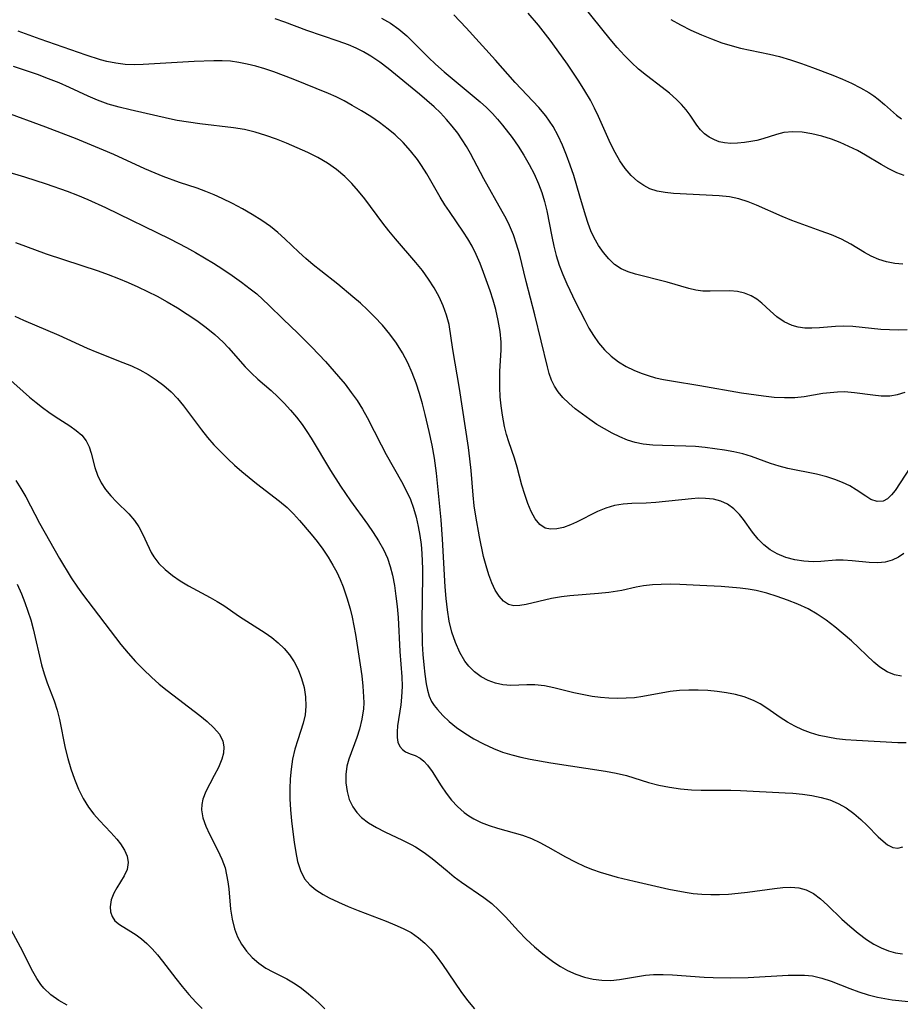
# Model space of a CAD drawing. Extents: x 1892776 to 1900978, y 3201879 to 3207513.
# Drawn here: x 1892915 to 1893064, y 3202441 to 3202607 of the extents above; entities that cross this region are included whole.
import ezdxf

# ---------------------------------------------------------------- set-up
doc = ezdxf.new("R2010")
doc.units = 0

msp = doc.modelspace()

# ---------------------------------------------------------------- linework, layer by layer
at = {"layer": 'Unknown_Line_Type', "color": 0}
for points in [[(1893064.33, 3202580.52, 2248), (1893063.08, 3202580.99, 2248), (1893061.74, 3202581.65, 2248), (1893060.44, 3202582.4, 2248), (1893057.83, 3202583.98, 2248), (1893056.44, 3202584.75, 2248), (1893055.02, 3202585.45, 2248), (1893053.57, 3202586.09, 2248), (1893052.1, 3202586.65, 2248), (1893050.43, 3202587.17, 2248), (1893048.76, 3202587.57, 2248), (1893047.13, 3202587.82, 2248), (1893045.55, 3202587.89, 2248), (1893044.05, 3202587.76, 2248), (1893042.85, 3202587.47, 2248), (1893040.52, 3202586.71, 2248), (1893039.51, 3202586.46, 2248), (1893038.48, 3202586.26, 2248), (1893037.43, 3202586.1, 2248), (1893036.28, 3202585.98, 2248), (1893035.15, 3202585.94, 2248), (1893034.05, 3202586.03, 2248), (1893033.19, 3202586.24, 2248), (1893032.37, 3202586.55, 2248), (1893031.51, 3202587.01, 2248), (1893030.72, 3202587.58, 2248), (1893030.02, 3202588.25, 2248), (1893029.41, 3202589.01, 2248), (1893028.26, 3202590.71, 2248), (1893027.59, 3202591.61, 2248), (1893026.84, 3202592.5, 2248), (1893026.01, 3202593.37, 2248), (1893024.83, 3202594.4, 2248), (1893023.56, 3202595.39, 2248), (1893020.91, 3202597.38, 2248), (1893019.6, 3202598.45, 2248), (1893018.39, 3202599.58, 2248), (1893017.22, 3202600.78, 2248), (1893016.01, 3202602.13, 2248), (1893014.83, 3202603.52, 2248), (1893010.14, 3202609.27, 2248)], [(1893064.81, 3202554.58, 2252), (1893063.34, 3202554.51, 2252), (1893061.86, 3202554.53, 2252), (1893060.38, 3202554.63, 2252), (1893055.65, 3202555.09, 2252), (1893054.11, 3202555.15, 2252), (1893052.73, 3202555.11, 2252), (1893050.05, 3202554.9, 2252), (1893048.75, 3202554.84, 2252), (1893047.6, 3202554.86, 2252), (1893046.49, 3202554.99, 2252), (1893045.44, 3202555.26, 2252), (1893044.1, 3202555.9, 2252), (1893042.87, 3202556.77, 2252), (1893041.74, 3202557.76, 2252), (1893040.34, 3202559.06, 2252), (1893039.49, 3202559.74, 2252), (1893038.58, 3202560.3, 2252), (1893037.45, 3202560.74, 2252), (1893036.23, 3202561, 2252), (1893034.97, 3202561.1, 2252), (1893031.66, 3202561.06, 2252), (1893030.43, 3202561.08, 2252), (1893029.23, 3202561.22, 2252), (1893028.08, 3202561.5, 2252), (1893024.39, 3202562.6, 2252), (1893019.07, 3202563.94, 2252), (1893017.83, 3202564.32, 2252), (1893016.66, 3202564.84, 2252), (1893015.57, 3202565.58, 2252), (1893014.57, 3202566.5, 2252), (1893013.67, 3202567.58, 2252), (1893012.85, 3202568.78, 2252), (1893012.12, 3202570.07, 2252), (1893011.57, 3202571.23, 2252), (1893011.1, 3202572.45, 2252), (1893010.64, 3202573.86, 2252), (1893009.73, 3202577.04, 2252), (1893008.68, 3202580.53, 2252), (1893008.1, 3202582.26, 2252), (1893007.49, 3202583.97, 2252), (1893006.82, 3202585.64, 2252), (1893006.07, 3202587.25, 2252), (1893005.22, 3202588.78, 2252), (1893004.62, 3202589.71, 2252), (1893003.97, 3202590.59, 2252), (1893002.8, 3202591.97, 2252), (1892998.81, 3202596.19, 2252), (1892995.52, 3202599.99, 2252), (1892990.6, 3202605.41, 2252), (1892988.51, 3202607.61, 2252)], [(1893064.1, 3202565.62, 2250), (1893062.72, 3202565.75, 2250), (1893061.35, 3202566.01, 2250), (1893060.03, 3202566.42, 2250), (1893058.77, 3202566.96, 2250), (1893057.62, 3202567.6, 2250), (1893055.33, 3202569.01, 2250), (1893053.77, 3202569.81, 2250), (1893052.1, 3202570.53, 2250), (1893050.37, 3202571.19, 2250), (1893045.42, 3202572.97, 2250), (1893043.79, 3202573.62, 2250), (1893039.48, 3202575.53, 2250), (1893038.05, 3202576.09, 2250), (1893036.48, 3202576.6, 2250), (1893034.9, 3202576.94, 2250), (1893033.18, 3202577.13, 2250), (1893025.47, 3202577.52, 2250), (1893024.08, 3202577.66, 2250), (1893022.75, 3202577.91, 2250), (1893021.51, 3202578.32, 2250), (1893020.47, 3202578.87, 2250), (1893019.5, 3202579.55, 2250), (1893018.37, 3202580.55, 2250), (1893017.33, 3202581.71, 2250), (1893016.44, 3202583.01, 2250), (1893015.64, 3202584.43, 2250), (1893014.9, 3202585.94, 2250), (1893012.86, 3202590.48, 2250), (1893012.2, 3202591.86, 2250), (1893011.48, 3202593.22, 2250), (1893010.54, 3202594.83, 2250), (1893009.54, 3202596.42, 2250), (1893007.62, 3202599.3, 2250), (1893006.63, 3202600.72, 2250), (1893004.72, 3202603.33, 2250), (1893002.73, 3202605.85, 2250), (1893000.99, 3202607.86, 2250)], [(1893065.31, 3202531.35, 2256), (1893062.79, 3202527.51, 2256), (1893062.21, 3202526.76, 2256), (1893061.51, 3202526.09, 2256), (1893060.76, 3202525.69, 2256), (1893059.75, 3202525.64, 2256), (1893058.7, 3202526, 2256), (1893057.86, 3202526.52, 2256), (1893056.24, 3202527.63, 2256), (1893055.15, 3202528.26, 2256), (1893053.95, 3202528.84, 2256), (1893052.67, 3202529.36, 2256), (1893051.32, 3202529.81, 2256), (1893049.55, 3202530.26, 2256), (1893044.72, 3202531.21, 2256), (1893043.26, 3202531.6, 2256), (1893041.84, 3202532.07, 2256), (1893038.63, 3202533.24, 2256), (1893037.16, 3202533.65, 2256), (1893035.63, 3202533.99, 2256), (1893034.07, 3202534.27, 2256), (1893032.46, 3202534.52, 2256), (1893030.83, 3202534.73, 2256), (1893029.19, 3202534.89, 2256), (1893027.55, 3202534.99, 2256), (1893023.61, 3202535.05, 2256), (1893021.99, 3202535.11, 2256), (1893020.4, 3202535.29, 2256), (1893019.05, 3202535.58, 2256), (1893017.73, 3202535.99, 2256), (1893016.44, 3202536.52, 2256), (1893015.13, 3202537.15, 2256), (1893013.84, 3202537.87, 2256), (1893012.59, 3202538.64, 2256), (1893011.37, 3202539.45, 2256), (1893010.14, 3202540.33, 2256), (1893008.95, 3202541.24, 2256), (1893007.85, 3202542.19, 2256), (1893006.84, 3202543.18, 2256), (1893006.07, 3202544.09, 2256), (1893005.42, 3202545.07, 2256), (1893004.93, 3202546.1, 2256), (1893004.55, 3202547.2, 2256), (1893004.24, 3202548.35, 2256), (1893002.16, 3202557.07, 2256), (1893000.66, 3202562.68, 2256), (1892999.53, 3202567.36, 2256), (1892999.06, 3202568.98, 2256), (1892998.52, 3202570.58, 2256), (1892997.89, 3202572.12, 2256), (1892997.3, 3202573.33, 2256), (1892996.66, 3202574.51, 2256), (1892993.56, 3202580, 2256), (1892991.29, 3202584.24, 2256), (1892990.62, 3202585.43, 2256), (1892989.91, 3202586.58, 2256), (1892989.15, 3202587.7, 2256), (1892988.24, 3202588.88, 2256), (1892987.27, 3202590, 2256), (1892986.24, 3202591.08, 2256), (1892985.16, 3202592.12, 2256), (1892983.95, 3202593.2, 2256), (1892982.71, 3202594.25, 2256), (1892977.42, 3202598.55, 2256), (1892976.03, 3202599.62, 2256), (1892974.51, 3202600.67, 2256), (1892973.3, 3202601.37, 2256), (1892972.04, 3202601.99, 2256), (1892970.74, 3202602.55, 2256), (1892969.02, 3202603.19, 2256), (1892963.77, 3202604.95, 2256), (1892960.02, 3202606.36, 2256), (1892958.4, 3202606.94, 2256)], [(1892976.32, 3202607.06, 2254), (1892977.83, 3202606.18, 2254), (1892979.25, 3202605.19, 2254), (1892980.56, 3202604.09, 2254), (1892981.79, 3202602.9, 2254), (1892984.23, 3202600.43, 2254), (1892985.42, 3202599.28, 2254), (1892986.87, 3202598, 2254), (1892990.9, 3202594.66, 2254), (1892992.91, 3202592.93, 2254), (1892993.97, 3202591.97, 2254), (1892994.98, 3202590.98, 2254), (1892995.86, 3202590.01, 2254), (1892996.71, 3202589, 2254), (1892998.3, 3202586.96, 2254), (1892999.33, 3202585.5, 2254), (1893000.3, 3202583.98, 2254), (1893001.2, 3202582.42, 2254), (1893002.03, 3202580.81, 2254), (1893002.76, 3202579.15, 2254), (1893003.31, 3202577.66, 2254), (1893003.77, 3202576.14, 2254), (1893004.16, 3202574.59, 2254), (1893004.99, 3202570.25, 2254), (1893005.33, 3202568.65, 2254), (1893005.73, 3202567.06, 2254), (1893006.25, 3202565.44, 2254), (1893006.86, 3202563.85, 2254), (1893007.53, 3202562.28, 2254), (1893008.99, 3202559.19, 2254), (1893010.53, 3202556.19, 2254), (1893011.25, 3202554.86, 2254), (1893012.01, 3202553.58, 2254), (1893012.85, 3202552.37, 2254), (1893013.87, 3202551.19, 2254), (1893015, 3202550.12, 2254), (1893016.23, 3202549.19, 2254), (1893017.54, 3202548.38, 2254), (1893018.78, 3202547.79, 2254), (1893020.05, 3202547.27, 2254), (1893021.24, 3202546.84, 2254), (1893022.45, 3202546.48, 2254), (1893023.79, 3202546.18, 2254), (1893025.17, 3202545.94, 2254), (1893029.94, 3202545.19, 2254), (1893036.94, 3202543.97, 2254), (1893040.62, 3202543.43, 2254), (1893042.43, 3202543.24, 2254), (1893044.19, 3202543.14, 2254), (1893045.92, 3202543.17, 2254), (1893047.5, 3202543.35, 2254), (1893050.62, 3202543.87, 2254), (1893051.85, 3202544.03, 2254), (1893053.08, 3202544.13, 2254), (1893054.3, 3202544.15, 2254), (1893055.97, 3202544.03, 2254), (1893059.05, 3202543.6, 2254), (1893060.47, 3202543.45, 2254), (1893061.88, 3202543.46, 2254), (1893063.17, 3202543.67, 2254), (1893064.46, 3202544.04, 2254)], [(1893025.01, 3202606.84, 2246), (1893026.68, 3202605.9, 2246), (1893028.41, 3202605.04, 2246), (1893030.18, 3202604.24, 2246), (1893031.88, 3202603.54, 2246), (1893033.6, 3202602.9, 2246), (1893035.35, 3202602.36, 2246), (1893036.78, 3202602.01, 2246), (1893041.64, 3202600.98, 2246), (1893043.34, 3202600.56, 2246), (1893045.2, 3202600.02, 2246), (1893047.04, 3202599.41, 2246), (1893048.87, 3202598.75, 2246), (1893052.31, 3202597.42, 2246), (1893053.91, 3202596.76, 2246), (1893055.47, 3202596.07, 2246), (1893056.97, 3202595.32, 2246), (1893058.38, 3202594.52, 2246), (1893059.19, 3202593.99, 2246), (1893059.95, 3202593.42, 2246), (1893061.03, 3202592.5, 2246), (1893063.02, 3202590.71, 2246), (1893063.89, 3202590.08, 2246)], [(1893064.29, 3202516.91, 2258), (1893063.39, 3202516.26, 2258), (1893062.29, 3202515.75, 2258), (1893061.11, 3202515.44, 2258), (1893059.88, 3202515.32, 2258), (1893058.45, 3202515.36, 2258), (1893055.54, 3202515.68, 2258), (1893054.07, 3202515.77, 2258), (1893052.82, 3202515.74, 2258), (1893050.28, 3202515.54, 2258), (1893049, 3202515.5, 2258), (1893047.44, 3202515.58, 2258), (1893045.89, 3202515.82, 2258), (1893044.38, 3202516.23, 2258), (1893042.95, 3202516.83, 2258), (1893041.78, 3202517.52, 2258), (1893040.7, 3202518.35, 2258), (1893039.73, 3202519.29, 2258), (1893038.78, 3202520.46, 2258), (1893037.27, 3202522.59, 2258), (1893036.59, 3202523.46, 2258), (1893035.65, 3202524.42, 2258), (1893034.59, 3202525.19, 2258), (1893033.44, 3202525.7, 2258), (1893032.2, 3202526.02, 2258), (1893030.87, 3202526.17, 2258), (1893029.71, 3202526.18, 2258), (1893028.51, 3202526.11, 2258), (1893022.48, 3202525.48, 2258), (1893020.9, 3202525.38, 2258), (1893018.47, 3202525.32, 2258), (1893017, 3202525.22, 2258), (1893015.56, 3202524.99, 2258), (1893014.1, 3202524.55, 2258), (1893012.67, 3202523.94, 2258), (1893009.15, 3202522.18, 2258), (1893008.12, 3202521.71, 2258), (1893006.95, 3202521.29, 2258), (1893005.84, 3202521.02, 2258), (1893004.8, 3202520.96, 2258), (1893003.86, 3202521.17, 2258), (1893002.95, 3202521.79, 2258), (1893002.18, 3202522.75, 2258), (1893001.52, 3202523.95, 2258), (1893000.94, 3202525.33, 2258), (1893000.43, 3202526.83, 2258), (1892999.96, 3202528.41, 2258), (1892999.15, 3202531.44, 2258), (1892998.69, 3202532.93, 2258), (1892997.74, 3202535.67, 2258), (1892997.37, 3202536.95, 2258), (1892997.04, 3202538.27, 2258), (1892996.67, 3202540.18, 2258), (1892996.45, 3202541.73, 2258), (1892996.31, 3202543.3, 2258), (1892996.23, 3202544.87, 2258), (1892996.22, 3202546.45, 2258), (1892996.26, 3202547.55, 2258), (1892996.45, 3202551.2, 2258), (1892996.45, 3202552.46, 2258), (1892996.29, 3202554.29, 2258), (1892995.98, 3202556.13, 2258), (1892995.55, 3202557.96, 2258), (1892995.11, 3202559.54, 2258), (1892994.62, 3202561.11, 2258), (1892993.52, 3202564.23, 2258), (1892992.92, 3202565.74, 2258), (1892992.28, 3202567.23, 2258), (1892991.56, 3202568.67, 2258), (1892990.86, 3202569.86, 2258), (1892990.12, 3202571.02, 2258), (1892987.75, 3202574.46, 2258), (1892986.98, 3202575.63, 2258), (1892986.21, 3202576.88, 2258), (1892983.93, 3202580.84, 2258), (1892983.06, 3202582.25, 2258), (1892982.37, 3202583.24, 2258), (1892981.22, 3202584.7, 2258), (1892979.96, 3202586.08, 2258), (1892978.62, 3202587.37, 2258), (1892977.46, 3202588.36, 2258), (1892976.01, 3202589.46, 2258), (1892974.5, 3202590.48, 2258), (1892972.95, 3202591.44, 2258), (1892971.37, 3202592.36, 2258), (1892970.03, 3202593.1, 2258), (1892968.67, 3202593.79, 2258), (1892967.38, 3202594.38, 2258), (1892961.45, 3202596.77, 2258), (1892958.17, 3202597.99, 2258), (1892956.66, 3202598.5, 2258), (1892955.15, 3202598.95, 2258), (1892953.71, 3202599.31, 2258), (1892952.29, 3202599.6, 2258), (1892950.88, 3202599.79, 2258), (1892949.5, 3202599.88, 2258), (1892948.08, 3202599.86, 2258), (1892944.77, 3202599.75, 2258), (1892936.21, 3202599.22, 2258), (1892934.72, 3202599.19, 2258), (1892933.15, 3202599.26, 2258), (1892931.59, 3202599.45, 2258), (1892930.05, 3202599.75, 2258), (1892928.98, 3202600.03, 2258), (1892926.61, 3202600.79, 2258), (1892918.83, 3202603.49, 2258), (1892915.17, 3202604.86, 2258)], [(1893063.88, 3202496.22, 2260), (1893062.68, 3202496.43, 2260), (1893061.45, 3202496.96, 2260), (1893060.22, 3202497.76, 2260), (1893059.22, 3202498.59, 2260), (1893055.43, 3202502.17, 2260), (1893054.07, 3202503.38, 2260), (1893052.66, 3202504.55, 2260), (1893051.2, 3202505.66, 2260), (1893049.69, 3202506.68, 2260), (1893048.13, 3202507.58, 2260), (1893046.43, 3202508.38, 2260), (1893044.69, 3202509.05, 2260), (1893042.92, 3202509.66, 2260), (1893041.17, 3202510.21, 2260), (1893039.39, 3202510.66, 2260), (1893038.05, 3202510.9, 2260), (1893036.68, 3202511.07, 2260), (1893033.51, 3202511.33, 2260), (1893029.92, 3202511.52, 2260), (1893026.54, 3202511.66, 2260), (1893024.98, 3202511.7, 2260), (1893023.43, 3202511.69, 2260), (1893021.92, 3202511.61, 2260), (1893020.44, 3202511.43, 2260), (1893019.22, 3202511.2, 2260), (1893016.8, 3202510.67, 2260), (1893014.58, 3202510.32, 2260), (1893012.88, 3202510.13, 2260), (1893008.02, 3202509.75, 2260), (1893006.6, 3202509.59, 2260), (1893004.95, 3202509.29, 2260), (1893000.68, 3202508.28, 2260), (1892999.6, 3202508.11, 2260), (1892998.6, 3202508.1, 2260), (1892997.7, 3202508.31, 2260), (1892996.84, 3202508.86, 2260), (1892996.11, 3202509.69, 2260), (1892995.46, 3202510.73, 2260), (1892994.89, 3202511.94, 2260), (1892994.39, 3202513.28, 2260), (1892993.93, 3202514.79, 2260), (1892993.52, 3202516.38, 2260), (1892992.8, 3202519.69, 2260), (1892992.19, 3202523.18, 2260), (1892991.94, 3202524.94, 2260), (1892991.74, 3202526.7, 2260), (1892991.4, 3202530.88, 2260), (1892991.2, 3202532.81, 2260), (1892990.96, 3202534.74, 2260), (1892989.44, 3202544.66, 2260), (1892988.33, 3202551.22, 2260), (1892987.69, 3202555.43, 2260), (1892987.27, 3202557.01, 2260), (1892986.71, 3202558.58, 2260), (1892986, 3202560.12, 2260), (1892985.17, 3202561.64, 2260), (1892984.24, 3202563.1, 2260), (1892983.22, 3202564.52, 2260), (1892982.12, 3202565.91, 2260), (1892978.68, 3202569.87, 2260), (1892977.55, 3202571.22, 2260), (1892976.52, 3202572.54, 2260), (1892973.51, 3202576.59, 2260), (1892972.46, 3202577.93, 2260), (1892971.34, 3202579.2, 2260), (1892970.16, 3202580.38, 2260), (1892968.73, 3202581.56, 2260), (1892967.2, 3202582.61, 2260), (1892965.59, 3202583.56, 2260), (1892963.92, 3202584.41, 2260), (1892960.35, 3202585.98, 2260), (1892958.63, 3202586.66, 2260), (1892956.86, 3202587.29, 2260), (1892955.07, 3202587.84, 2260), (1892953.25, 3202588.28, 2260), (1892951.4, 3202588.6, 2260), (1892945.74, 3202589.25, 2260), (1892943.83, 3202589.5, 2260), (1892941.94, 3202589.81, 2260), (1892940.62, 3202590.08, 2260), (1892934, 3202591.59, 2260), (1892932.13, 3202592.06, 2260), (1892930.3, 3202592.58, 2260), (1892928.51, 3202593.21, 2260), (1892926.93, 3202593.88, 2260), (1892923.81, 3202595.35, 2260), (1892922.04, 3202596.13, 2260), (1892920.24, 3202596.85, 2260), (1892918.4, 3202597.53, 2260), (1892914.38, 3202598.91, 2260)], [(1893064.65, 3202484.98, 2262), (1893063.23, 3202485, 2262), (1893056.3, 3202485.37, 2262), (1893054.45, 3202485.52, 2262), (1893052.94, 3202485.7, 2262), (1893051.45, 3202485.94, 2262), (1893049.99, 3202486.26, 2262), (1893048.56, 3202486.67, 2262), (1893047.22, 3202487.18, 2262), (1893045.93, 3202487.79, 2262), (1893044.66, 3202488.51, 2262), (1893043.44, 3202489.29, 2262), (1893041.18, 3202490.85, 2262), (1893040.1, 3202491.55, 2262), (1893038.97, 3202492.15, 2262), (1893037.39, 3202492.76, 2262), (1893035.92, 3202493.14, 2262), (1893034.4, 3202493.44, 2262), (1893032.83, 3202493.65, 2262), (1893031.24, 3202493.79, 2262), (1893029.65, 3202493.87, 2262), (1893028.06, 3202493.88, 2262), (1893026.47, 3202493.8, 2262), (1893024.9, 3202493.63, 2262), (1893020.34, 3202492.78, 2262), (1893018.92, 3202492.6, 2262), (1893017.49, 3202492.5, 2262), (1893016.04, 3202492.47, 2262), (1893014.59, 3202492.52, 2262), (1893013.18, 3202492.63, 2262), (1893011.78, 3202492.81, 2262), (1893010.39, 3202493.06, 2262), (1893008.68, 3202493.45, 2262), (1893005.36, 3202494.28, 2262), (1893003.74, 3202494.61, 2262), (1893002.16, 3202494.79, 2262), (1893000.78, 3202494.79, 2262), (1892998.08, 3202494.68, 2262), (1892996.76, 3202494.76, 2262), (1892995.49, 3202495.03, 2262), (1892994.26, 3202495.5, 2262), (1892993.09, 3202496.14, 2262), (1892991.99, 3202496.95, 2262), (1892991.01, 3202497.91, 2262), (1892990.37, 3202498.74, 2262), (1892989.48, 3202500.24, 2262), (1892988.76, 3202501.9, 2262), (1892988.17, 3202503.66, 2262), (1892987.73, 3202505.51, 2262), (1892987.41, 3202507.4, 2262), (1892987.19, 3202509.32, 2262), (1892987.04, 3202511.27, 2262), (1892986.58, 3202519.33, 2262), (1892986.34, 3202522.57, 2262), (1892985.59, 3202530.39, 2262), (1892985.26, 3202532.93, 2262), (1892984.85, 3202535.11, 2262), (1892984.33, 3202537.42, 2262), (1892983.66, 3202540.3, 2262), (1892983.2, 3202542.07, 2262), (1892982.7, 3202543.83, 2262), (1892982.14, 3202545.57, 2262), (1892981.48, 3202547.32, 2262), (1892980.73, 3202549.02, 2262), (1892979.87, 3202550.67, 2262), (1892978.84, 3202552.29, 2262), (1892977.7, 3202553.84, 2262), (1892976.47, 3202555.32, 2262), (1892975.15, 3202556.75, 2262), (1892973.98, 3202557.92, 2262), (1892972.77, 3202559.04, 2262), (1892971.52, 3202560.14, 2262), (1892968.96, 3202562.24, 2262), (1892966.08, 3202564.49, 2262), (1892964.82, 3202565.52, 2262), (1892963.59, 3202566.57, 2262), (1892962.4, 3202567.65, 2262), (1892960.06, 3202569.89, 2262), (1892958.87, 3202570.96, 2262), (1892957.64, 3202571.97, 2262), (1892956.16, 3202572.99, 2262), (1892954.57, 3202573.98, 2262), (1892952.92, 3202574.93, 2262), (1892951.24, 3202575.83, 2262), (1892949.52, 3202576.68, 2262), (1892948.14, 3202577.3, 2262), (1892946.74, 3202577.87, 2262), (1892945.27, 3202578.4, 2262), (1892942.29, 3202579.39, 2262), (1892939.56, 3202580.38, 2262), (1892938.21, 3202580.92, 2262), (1892936.46, 3202581.67, 2262), (1892931.27, 3202584.06, 2262), (1892929.53, 3202584.82, 2262), (1892924.82, 3202586.75, 2262), (1892923.16, 3202587.42, 2262), (1892919.78, 3202588.71, 2262), (1892912.81, 3202591.26, 2262)], [(1892909.22, 3202582.38, 2264), (1892916.21, 3202580.3, 2264), (1892919.87, 3202579.14, 2264), (1892923.41, 3202577.9, 2264), (1892925.16, 3202577.24, 2264), (1892926.89, 3202576.52, 2264), (1892929.87, 3202575.17, 2264), (1892940.7, 3202569.86, 2264), (1892943.47, 3202568.41, 2264), (1892945, 3202567.56, 2264), (1892948.01, 3202565.77, 2264), (1892949.62, 3202564.75, 2264), (1892951.19, 3202563.7, 2264), (1892952.73, 3202562.61, 2264), (1892954.23, 3202561.48, 2264), (1892955.31, 3202560.59, 2264), (1892956.36, 3202559.67, 2264), (1892957.37, 3202558.73, 2264), (1892959.75, 3202556.34, 2264), (1892962.23, 3202553.98, 2264), (1892964.58, 3202551.65, 2264), (1892966.87, 3202549.24, 2264), (1892969.1, 3202546.7, 2264), (1892970.18, 3202545.38, 2264), (1892971.22, 3202544.03, 2264), (1892972.2, 3202542.64, 2264), (1892973.11, 3202541.21, 2264), (1892973.92, 3202539.77, 2264), (1892976.26, 3202535.19, 2264), (1892977.13, 3202533.57, 2264), (1892979.68, 3202529.03, 2264), (1892980.48, 3202527.51, 2264), (1892981.19, 3202525.96, 2264), (1892981.73, 3202524.5, 2264), (1892982.17, 3202522.99, 2264), (1892982.52, 3202521.46, 2264), (1892982.79, 3202519.91, 2264), (1892982.98, 3202518.41, 2264), (1892983.11, 3202516.9, 2264), (1892983.21, 3202514.31, 2264), (1892983.22, 3202513.1, 2264), (1892983.13, 3202505.41, 2264), (1892983.19, 3202501.69, 2264), (1892983.28, 3202499.89, 2264), (1892983.42, 3202498.14, 2264), (1892983.61, 3202496.58, 2264), (1892983.86, 3202494.96, 2264), (1892984.07, 3202493.88, 2264), (1892984.34, 3202492.89, 2264), (1892984.71, 3202491.99, 2264), (1892985.17, 3202491.29, 2264), (1892985.72, 3202490.61, 2264), (1892986.65, 3202489.62, 2264), (1892987.73, 3202488.6, 2264), (1892988.94, 3202487.61, 2264), (1892990.35, 3202486.61, 2264), (1892991.89, 3202485.67, 2264), (1892993.5, 3202484.82, 2264), (1892995.19, 3202484.04, 2264), (1892996.7, 3202483.46, 2264), (1892998.25, 3202482.97, 2264), (1892999.79, 3202482.58, 2264), (1893001.37, 3202482.26, 2264), (1893004.82, 3202481.66, 2264), (1893014.05, 3202480.23, 2264), (1893015.84, 3202479.9, 2264), (1893017.59, 3202479.48, 2264), (1893021.28, 3202478.34, 2264), (1893023.03, 3202477.88, 2264), (1893024.83, 3202477.52, 2264), (1893026.65, 3202477.24, 2264), (1893028.5, 3202477.08, 2264), (1893030.15, 3202477.02, 2264), (1893035.14, 3202477.04, 2264), (1893036.77, 3202477, 2264), (1893044.29, 3202476.61, 2264), (1893045.6, 3202476.52, 2264), (1893047.21, 3202476.36, 2264), (1893048.8, 3202476.13, 2264), (1893050.34, 3202475.82, 2264), (1893051.82, 3202475.39, 2264), (1893053.23, 3202474.81, 2264), (1893054.58, 3202474.04, 2264), (1893055.83, 3202473.12, 2264), (1893057.01, 3202472.12, 2264), (1893058.11, 3202471.08, 2264), (1893059.96, 3202469.19, 2264), (1893060.76, 3202468.43, 2264), (1893061.54, 3202467.81, 2264), (1893062.42, 3202467.36, 2264), (1893063.28, 3202467.24, 2264), (1893064.08, 3202467.5, 2264)], [(1892914.68, 3202569.28, 2266), (1892916.4, 3202568.62, 2266), (1892919.88, 3202567.37, 2266), (1892928.59, 3202564.47, 2266), (1892930.31, 3202563.86, 2266), (1892932.02, 3202563.21, 2266), (1892933.68, 3202562.52, 2266), (1892935.32, 3202561.79, 2266), (1892936.94, 3202561.01, 2266), (1892938.53, 3202560.2, 2266), (1892940.26, 3202559.25, 2266), (1892941.96, 3202558.25, 2266), (1892943.62, 3202557.21, 2266), (1892945.24, 3202556.12, 2266), (1892946.79, 3202554.97, 2266), (1892948.27, 3202553.76, 2266), (1892949.65, 3202552.48, 2266), (1892950.56, 3202551.52, 2266), (1892953.39, 3202548.3, 2266), (1892954.42, 3202547.25, 2266), (1892955.5, 3202546.26, 2266), (1892957.74, 3202544.34, 2266), (1892958.86, 3202543.29, 2266), (1892959.94, 3202542.19, 2266), (1892960.99, 3202541.04, 2266), (1892961.99, 3202539.84, 2266), (1892962.94, 3202538.59, 2266), (1892963.72, 3202537.45, 2266), (1892964.46, 3202536.29, 2266), (1892967.74, 3202530.88, 2266), (1892969.42, 3202528.22, 2266), (1892971.09, 3202525.73, 2266), (1892973.94, 3202521.82, 2266), (1892974.91, 3202520.43, 2266), (1892975.81, 3202519.03, 2266), (1892976.63, 3202517.58, 2266), (1892977.31, 3202516.09, 2266), (1892977.79, 3202514.69, 2266), (1892978.17, 3202513.24, 2266), (1892978.5, 3202511.5, 2266), (1892978.76, 3202509.73, 2266), (1892978.96, 3202507.94, 2266), (1892979.1, 3202506.13, 2266), (1892979.43, 3202500.39, 2266), (1892979.74, 3202496.13, 2266), (1892979.78, 3202494.53, 2266), (1892979.7, 3202492.68, 2266), (1892979.56, 3202491.42, 2266), (1892979.03, 3202487.88, 2266), (1892978.93, 3202486.83, 2266), (1892978.94, 3202485.91, 2266), (1892979.08, 3202485.1, 2266), (1892979.39, 3202484.4, 2266), (1892979.85, 3202483.86, 2266), (1892980.38, 3202483.48, 2266), (1892981.16, 3202483.15, 2266), (1892982, 3202482.85, 2266), (1892982.83, 3202482.42, 2266), (1892983.47, 3202481.91, 2266), (1892984.07, 3202481.25, 2266), (1892984.83, 3202480.16, 2266), (1892986.34, 3202477.74, 2266), (1892987.18, 3202476.54, 2266), (1892988.1, 3202475.37, 2266), (1892989.12, 3202474.26, 2266), (1892990.25, 3202473.26, 2266), (1892991.02, 3202472.71, 2266), (1892991.85, 3202472.22, 2266), (1892993.12, 3202471.6, 2266), (1892994.46, 3202471.09, 2266), (1892995.84, 3202470.65, 2266), (1893000.08, 3202469.45, 2266), (1893001.56, 3202468.89, 2266), (1893002.96, 3202468.23, 2266), (1893004.34, 3202467.48, 2266), (1893007.29, 3202465.8, 2266), (1893008.91, 3202464.94, 2266), (1893010.57, 3202464.17, 2266), (1893011.85, 3202463.67, 2266), (1893013.15, 3202463.23, 2266), (1893015.99, 3202462.4, 2266), (1893018.88, 3202461.68, 2266), (1893021.8, 3202461.01, 2266), (1893024.72, 3202460.37, 2266), (1893027.43, 3202459.84, 2266), (1893028.8, 3202459.64, 2266), (1893030.28, 3202459.5, 2266), (1893031.77, 3202459.44, 2266), (1893033.25, 3202459.44, 2266), (1893034.74, 3202459.51, 2266), (1893036.35, 3202459.66, 2266), (1893037.94, 3202459.86, 2266), (1893042.49, 3202460.5, 2266), (1893043.88, 3202460.65, 2266), (1893045.22, 3202460.69, 2266), (1893046.56, 3202460.59, 2266), (1893047.82, 3202460.27, 2266), (1893049.07, 3202459.62, 2266), (1893050.25, 3202458.73, 2266), (1893051.4, 3202457.68, 2266), (1893053.84, 3202455.32, 2266), (1893055.18, 3202454.11, 2266), (1893056.56, 3202452.95, 2266), (1893057.99, 3202451.89, 2266), (1893059.19, 3202451.11, 2266), (1893060.43, 3202450.46, 2266), (1893061.69, 3202449.95, 2266), (1893062.86, 3202449.65, 2266), (1893064.04, 3202449.48, 2266)], [(1892914.58, 3202556.85, 2268), (1892916.04, 3202556.18, 2268), (1892922, 3202553.66, 2268), (1892926.77, 3202551.49, 2268), (1892928.37, 3202550.8, 2268), (1892932.76, 3202549.07, 2268), (1892934.2, 3202548.47, 2268), (1892935.61, 3202547.81, 2268), (1892937.03, 3202547.03, 2268), (1892938.4, 3202546.15, 2268), (1892939.69, 3202545.18, 2268), (1892940.89, 3202544.12, 2268), (1892941.96, 3202542.99, 2268), (1892942.97, 3202541.78, 2268), (1892946, 3202537.72, 2268), (1892947.01, 3202536.45, 2268), (1892948.1, 3202535.2, 2268), (1892949.24, 3202533.99, 2268), (1892950.42, 3202532.82, 2268), (1892951.59, 3202531.75, 2268), (1892952.79, 3202530.7, 2268), (1892955.25, 3202528.7, 2268), (1892959.15, 3202525.69, 2268), (1892960.41, 3202524.61, 2268), (1892961.49, 3202523.57, 2268), (1892962.52, 3202522.47, 2268), (1892964.47, 3202520.16, 2268), (1892965.46, 3202518.9, 2268), (1892966.42, 3202517.61, 2268), (1892967.32, 3202516.29, 2268), (1892968.15, 3202514.93, 2268), (1892968.78, 3202513.74, 2268), (1892969.36, 3202512.51, 2268), (1892969.87, 3202511.26, 2268), (1892970.51, 3202509.44, 2268), (1892971.04, 3202507.59, 2268), (1892971.38, 3202506.15, 2268), (1892971.92, 3202503.24, 2268), (1892972.73, 3202498.12, 2268), (1892972.99, 3202496.31, 2268), (1892973.19, 3202494.52, 2268), (1892973.31, 3202492.77, 2268), (1892973.33, 3202491.75, 2268), (1892973.29, 3202490.74, 2268), (1892973.03, 3202489, 2268), (1892972.59, 3202487.29, 2268), (1892972.15, 3202485.93, 2268), (1892970.82, 3202482.26, 2268), (1892970.51, 3202481.09, 2268), (1892970.31, 3202479.67, 2268), (1892970.32, 3202478.24, 2268), (1892970.52, 3202476.83, 2268), (1892970.9, 3202475.47, 2268), (1892971.5, 3202474.21, 2268), (1892972.14, 3202473.28, 2268), (1892972.93, 3202472.44, 2268), (1892974.12, 3202471.51, 2268), (1892975.45, 3202470.72, 2268), (1892976.88, 3202470, 2268), (1892979.85, 3202468.64, 2268), (1892981.31, 3202467.91, 2268), (1892982.07, 3202467.49, 2268), (1892983.48, 3202466.55, 2268), (1892984.84, 3202465.51, 2268), (1892987.35, 3202463.43, 2268), (1892988.55, 3202462.46, 2268), (1892989.78, 3202461.54, 2268), (1892993.56, 3202458.97, 2268), (1892994.89, 3202457.94, 2268), (1892996.06, 3202456.85, 2268), (1892997.17, 3202455.69, 2268), (1892999.38, 3202453.28, 2268), (1893000.7, 3202451.95, 2268), (1893002.08, 3202450.67, 2268), (1893003.51, 3202449.46, 2268), (1893004.21, 3202448.89, 2268), (1893005.32, 3202448.07, 2268), (1893006.46, 3202447.32, 2268), (1893007.64, 3202446.66, 2268), (1893009.04, 3202446.04, 2268), (1893010.48, 3202445.56, 2268), (1893011.95, 3202445.23, 2268), (1893013.43, 3202445.03, 2268), (1893014.91, 3202444.99, 2268), (1893016.4, 3202445.12, 2268), (1893020.75, 3202445.85, 2268), (1893022.14, 3202445.99, 2268), (1893023.72, 3202446, 2268), (1893025.33, 3202445.91, 2268), (1893030.67, 3202445.53, 2268), (1893032.14, 3202445.46, 2268), (1893035.09, 3202445.41, 2268), (1893038.04, 3202445.47, 2268), (1893044.78, 3202445.85, 2268), (1893046.17, 3202445.89, 2268), (1893047.53, 3202445.88, 2268), (1893048.87, 3202445.74, 2268), (1893050.45, 3202445.38, 2268), (1893052.01, 3202444.85, 2268), (1893055.15, 3202443.61, 2268), (1893056.68, 3202443.05, 2268), (1893058.25, 3202442.56, 2268), (1893059.84, 3202442.16, 2268), (1893061.08, 3202441.93, 2268), (1893062.32, 3202441.75, 2268), (1893065.03, 3202441.42, 2268)], [(1892913.37, 3202546.54, 2270), (1892917.08, 3202543.24, 2270), (1892918.15, 3202542.34, 2270), (1892919.25, 3202541.47, 2270), (1892920.31, 3202540.69, 2270), (1892921.38, 3202539.96, 2270), (1892923.82, 3202538.39, 2270), (1892924.92, 3202537.62, 2270), (1892925.87, 3202536.79, 2270), (1892926.62, 3202535.87, 2270), (1892927.11, 3202534.88, 2270), (1892927.44, 3202533.79, 2270), (1892928.08, 3202531.35, 2270), (1892928.52, 3202530.06, 2270), (1892929.1, 3202528.81, 2270), (1892929.85, 3202527.66, 2270), (1892930.74, 3202526.59, 2270), (1892931.7, 3202525.57, 2270), (1892933.78, 3202523.56, 2270), (1892934.75, 3202522.46, 2270), (1892935.47, 3202521.37, 2270), (1892936.09, 3202520.19, 2270), (1892937.19, 3202517.78, 2270), (1892937.55, 3202517.05, 2270), (1892937.96, 3202516.34, 2270), (1892938.84, 3202515.22, 2270), (1892939.9, 3202514.17, 2270), (1892941.11, 3202513.19, 2270), (1892942.43, 3202512.27, 2270), (1892943.83, 3202511.42, 2270), (1892947.47, 3202509.47, 2270), (1892948.67, 3202508.8, 2270), (1892949.8, 3202508.11, 2270), (1892952.41, 3202506.3, 2270), (1892956.72, 3202503.54, 2270), (1892957.85, 3202502.72, 2270), (1892958.93, 3202501.83, 2270), (1892959.92, 3202500.88, 2270), (1892960.81, 3202499.85, 2270), (1892961.62, 3202498.64, 2270), (1892962.29, 3202497.36, 2270), (1892962.87, 3202495.86, 2270), (1892963.28, 3202494.31, 2270), (1892963.53, 3202492.74, 2270), (1892963.59, 3202491.17, 2270), (1892963.45, 3202489.7, 2270), (1892963.12, 3202488.31, 2270), (1892962.21, 3202485.52, 2270), (1892961.74, 3202483.93, 2270), (1892961.36, 3202482.28, 2270), (1892961.09, 3202480.59, 2270), (1892960.94, 3202478.93, 2270), (1892960.89, 3202477.26, 2270), (1892960.91, 3202475.57, 2270), (1892961.01, 3202473.71, 2270), (1892961.17, 3202471.86, 2270), (1892961.37, 3202470.04, 2270), (1892961.6, 3202468.27, 2270), (1892961.88, 3202466.55, 2270), (1892962.18, 3202465.04, 2270), (1892962.66, 3202463.48, 2270), (1892963.38, 3202462.1, 2270), (1892964.23, 3202461.09, 2270), (1892965.28, 3202460.23, 2270), (1892966.47, 3202459.47, 2270), (1892967.52, 3202458.91, 2270), (1892969.08, 3202458.16, 2270), (1892970.72, 3202457.44, 2270), (1892972.4, 3202456.74, 2270), (1892977.09, 3202454.96, 2270), (1892978.54, 3202454.38, 2270), (1892979.95, 3202453.75, 2270), (1892981.29, 3202453.04, 2270), (1892982.57, 3202452.19, 2270), (1892983.63, 3202451.27, 2270), (1892984.6, 3202450.24, 2270), (1892985.51, 3202449.12, 2270), (1892986.58, 3202447.68, 2270), (1892989.69, 3202443.11, 2270), (1892990.78, 3202441.62, 2270), (1892991.95, 3202440.18, 2270)], [(1892914.76, 3202529.21, 2272), (1892915.62, 3202527.83, 2272), (1892916.43, 3202526.41, 2272), (1892918.74, 3202522.02, 2272), (1892920.4, 3202519.02, 2272), (1892922.11, 3202516.06, 2272), (1892924.08, 3202512.81, 2272), (1892925.13, 3202511.24, 2272), (1892925.99, 3202510.05, 2272), (1892932.45, 3202501.54, 2272), (1892933.64, 3202500.1, 2272), (1892934.89, 3202498.7, 2272), (1892936.22, 3202497.35, 2272), (1892937.6, 3202496.05, 2272), (1892938.91, 3202494.9, 2272), (1892940.26, 3202493.8, 2272), (1892945.74, 3202489.6, 2272), (1892946.96, 3202488.6, 2272), (1892948.1, 3202487.54, 2272), (1892949.02, 3202486.45, 2272), (1892949.6, 3202485.28, 2272), (1892949.77, 3202484.31, 2272), (1892949.71, 3202483.28, 2272), (1892949.46, 3202482.24, 2272), (1892948.89, 3202480.86, 2272), (1892948.16, 3202479.49, 2272), (1892947.39, 3202478.12, 2272), (1892946.73, 3202476.83, 2272), (1892946.24, 3202475.52, 2272), (1892946.06, 3202474.64, 2272), (1892946.03, 3202473.74, 2272), (1892946.25, 3202472.37, 2272), (1892946.73, 3202470.99, 2272), (1892947.35, 3202469.64, 2272), (1892948.77, 3202466.87, 2272), (1892949.43, 3202465.44, 2272), (1892949.97, 3202463.94, 2272), (1892950.25, 3202462.79, 2272), (1892950.45, 3202461.61, 2272), (1892950.59, 3202460.41, 2272), (1892950.91, 3202456.97, 2272), (1892951.16, 3202455.29, 2272), (1892951.56, 3202453.66, 2272), (1892952.08, 3202452.33, 2272), (1892952.77, 3202451.08, 2272), (1892953.6, 3202449.91, 2272), (1892954.55, 3202448.85, 2272), (1892955.64, 3202447.9, 2272), (1892956.84, 3202447.08, 2272), (1892958, 3202446.45, 2272), (1892960.4, 3202445.25, 2272), (1892961.52, 3202444.58, 2272), (1892962.62, 3202443.84, 2272), (1892963.69, 3202443.02, 2272), (1892964.75, 3202442.14, 2272), (1892965.77, 3202441.2, 2272), (1892966.78, 3202440.22, 2272)], [(1892914.97, 3202511.73, 2274), (1892915.68, 3202510.09, 2274), (1892916.26, 3202508.64, 2274), (1892916.79, 3202507.17, 2274), (1892917.26, 3202505.69, 2274), (1892917.68, 3202504.2, 2274), (1892919.08, 3202498.13, 2274), (1892919.5, 3202496.64, 2274), (1892920.03, 3202495.1, 2274), (1892921.18, 3202492.06, 2274), (1892921.69, 3202490.51, 2274), (1892922.1, 3202488.95, 2274), (1892923.08, 3202484.13, 2274), (1892923.51, 3202482.36, 2274), (1892924.02, 3202480.6, 2274), (1892924.62, 3202478.88, 2274), (1892925.3, 3202477.22, 2274), (1892926.09, 3202475.63, 2274), (1892927, 3202474.15, 2274), (1892927.89, 3202473, 2274), (1892928.84, 3202471.92, 2274), (1892930.76, 3202469.9, 2274), (1892931.78, 3202468.77, 2274), (1892932.38, 3202468, 2274), (1892933.06, 3202466.95, 2274), (1892933.51, 3202465.89, 2274), (1892933.68, 3202464.85, 2274), (1892933.47, 3202463.7, 2274), (1892932.97, 3202462.58, 2274), (1892931.77, 3202460.58, 2274), (1892931.28, 3202459.69, 2274), (1892930.83, 3202458.55, 2274), (1892930.63, 3202457.41, 2274), (1892930.7, 3202456.54, 2274), (1892930.97, 3202455.73, 2274), (1892931.44, 3202455.03, 2274), (1892932.18, 3202454.39, 2274), (1892934.13, 3202453.23, 2274), (1892935.03, 3202452.65, 2274), (1892935.93, 3202451.98, 2274), (1892936.83, 3202451.21, 2274), (1892937.73, 3202450.29, 2274), (1892938.61, 3202449.29, 2274), (1892939.46, 3202448.23, 2274), (1892941.69, 3202445.31, 2274), (1892942.78, 3202443.95, 2274), (1892943.9, 3202442.62, 2274), (1892945.05, 3202441.35, 2274), (1892946.14, 3202440.24, 2274)], [(1892923.41, 3202440.84, 2276), (1892921.97, 3202441.61, 2276), (1892920.64, 3202442.56, 2276), (1892919.46, 3202443.69, 2276), (1892918.99, 3202444.28, 2276), (1892918.28, 3202445.34, 2276), (1892917.63, 3202446.48, 2276), (1892915.53, 3202450.6, 2276), (1892913.55, 3202454.26, 2276)]]:
    msp.add_polyline3d(points, dxfattribs=at)

doc.saveas('drawing.dxf')
